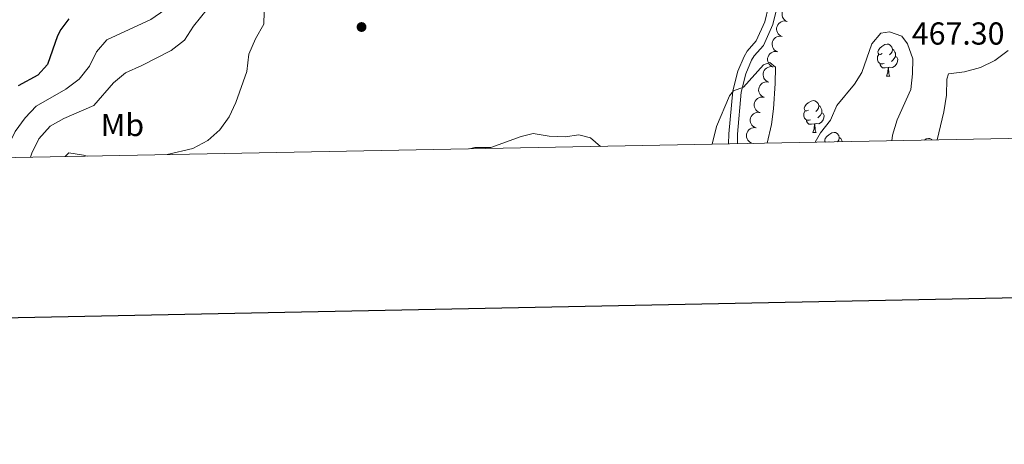
# Model space of a CAD drawing. Units: metres. Extents: x 631127 to 635638, y 699406 to 702460.
# Drawn here: x 633146 to 633455, y 699747 to 699881 of the extents above; entities that cross this region are included whole.
import ezdxf
from ezdxf.enums import TextEntityAlignment as Align

# ---------------------------------------------------------------- set-up
doc = ezdxf.new("R2010")
doc.units = ezdxf.units.M
doc.header["$MEASUREMENT"] = 0
doc.linetypes.add('DGN Style 3', pattern=[79.023728, 56.44552, -22.578208])
for name, color, linetype, lineweight in [('Carátula', 7, 'Continuous', 0), ('Elementos auxiliares', 7, 'Continuous', 0), ('Entidades rústicas y varios', 7, 'Continuous', 0), ('Relieve y altimetría', 7, 'Continuous', 0), ('Textos de rotulación', 7, 'Continuous', 0), ('Viales y ferrocarril', 7, 'Continuous', 0)]:
    doc.layers.add(name, color=color, linetype=linetype, lineweight=lineweight)
doc.styles.add('Style-Arial', font='txt')
doc.styles.add('Style-Arial Narrow', font='txt')

# ---------------------------------------------------------------- blocks, each defined once
blk = doc.blocks.new('5PATER_430')
at = {"layer": 'Relieve y altimetría', "linetype": 'Continuous', "lineweight": 0}
h = blk.add_hatch(color=250, dxfattribs=at)
edge = h.paths.add_edge_path()
edge.add_ellipse((0, 0), major_axis=(-1.1, -1.11), ratio=0.999422, start_angle=0, end_angle=360)

msp = doc.modelspace()

# ---------------------------------------------------------------- linework, layer by layer
at = {"layer": 'Carátula', "color": 7, "linetype": 'Continuous', "lineweight": 30, "flags": 128}
msp.add_lwpolyline([(631936.477, 702178.095), (631984.754, 699763.586), (635539.034, 699834.652), (635490.815, 702246.161), (631936.477, 702178.095)], dxfattribs=at)
at = {"layer": 'Carátula', "color": 7, "linetype": 'Continuous', "lineweight": 0}
msp.add_3dface([(631183.963, 699405.689), (635638.142, 699490.985), (635581.278, 702460.451), (631127.1, 702375.156)], dxfattribs=at)
at = {"layer": 'Elementos auxiliares', "color": 250, "linetype": 'Continuous', "lineweight": 0}
msp.add_3dface([(632047.42, 699816.19, 416.73), (632003.66, 702129.47, 413.138), (635429.76, 702195.1, 488.219), (635474.66, 699881.82, 453.356)], dxfattribs=at)
at = {"layer": 'Entidades rústicas y varios', "color": 92, "linetype": 'Continuous', "lineweight": 0, "flags": 128}
for points, elevation in [([(633387.154, 699880.039), (633386.65, 699880.288), (633386.204, 699880.668), (633385.908, 699881.049), (633385.71, 699881.448), (633385.564, 699881.919), (633385.517, 699882.408), (633385.567, 699882.897), (633385.724, 699883.374), (633385.966, 699883.82), (633386.297, 699884.204), (633386.738, 699884.535), (633387.169, 699884.731), (633387.646, 699884.86), (633388.137, 699884.901), (633388.514, 699884.845), (633388.885, 699884.73)], 469.024), ([(633385.6, 699875.29), (633385.081, 699875.505), (633384.61, 699875.854), (633384.289, 699876.214), (633384.065, 699876.6), (633383.889, 699877.06), (633383.809, 699877.545), (633383.826, 699878.036), (633383.951, 699878.523), (633384.163, 699878.983), (633384.467, 699879.389), (633384.886, 699879.749), (633385.302, 699879.972), (633385.77, 699880.133), (633386.257, 699880.207), (633386.637, 699880.177), (633387.014, 699880.086)], 468.955), ([(633384.188, 699870.503), (633383.669, 699870.717), (633383.198, 699871.067), (633382.878, 699871.427), (633382.653, 699871.812), (633382.477, 699872.272), (633382.397, 699872.757), (633382.414, 699873.248), (633382.539, 699873.735), (633382.751, 699874.195), (633383.055, 699874.601), (633383.474, 699874.961), (633383.89, 699875.185), (633384.358, 699875.345), (633384.845, 699875.419), (633385.225, 699875.389), (633385.603, 699875.298)], 468.666), ([(633382.776, 699865.715), (633382.257, 699865.93), (633381.786, 699866.279), (633381.466, 699866.639), (633381.241, 699867.024), (633381.065, 699867.484), (633380.985, 699867.97), (633381.002, 699868.46), (633381.127, 699868.947), (633381.339, 699869.408), (633381.643, 699869.814), (633382.062, 699870.173), (633382.478, 699870.397), (633382.946, 699870.558), (633383.433, 699870.631), (633383.813, 699870.601), (633384.191, 699870.511)], 468.377), ([(633381.364, 699860.927), (633380.845, 699861.142), (633380.374, 699861.491), (633380.054, 699861.851), (633379.829, 699862.236), (633379.653, 699862.696), (633379.573, 699863.182), (633379.59, 699863.672), (633379.715, 699864.159), (633379.927, 699864.62), (633380.231, 699865.026), (633380.65, 699865.385), (633381.066, 699865.609), (633381.534, 699865.77), (633382.021, 699865.844), (633382.401, 699865.813), (633382.779, 699865.723)], 468.088), ([(633379.952, 699856.139), (633379.433, 699856.354), (633378.962, 699856.703), (633378.642, 699857.063), (633378.417, 699857.448), (633378.241, 699857.909), (633378.161, 699858.394), (633378.178, 699858.885), (633378.303, 699859.371), (633378.515, 699859.832), (633378.819, 699860.238), (633379.238, 699860.598), (633379.654, 699860.821), (633380.122, 699860.982), (633380.609, 699861.056), (633380.989, 699861.026), (633381.367, 699860.935)], 467.798), ([(633378.633, 699851.328), (633378.107, 699851.528), (633377.627, 699851.863), (633377.296, 699852.214), (633377.061, 699852.593), (633376.871, 699853.048), (633376.778, 699853.531), (633376.781, 699854.022), (633376.891, 699854.512), (633377.091, 699854.978), (633377.383, 699855.393), (633377.791, 699855.764), (633378.201, 699856), (633378.664, 699856.174), (633379.149, 699856.261), (633379.529, 699856.242), (633379.909, 699856.162)], 467.481), ([(633377.361, 699846.514), (633376.836, 699846.714), (633376.356, 699847.049), (633376.025, 699847.4), (633375.789, 699847.779), (633375.6, 699848.234), (633375.506, 699848.717), (633375.51, 699849.207), (633375.62, 699849.698), (633375.819, 699850.164), (633376.112, 699850.579), (633376.52, 699850.95), (633376.929, 699851.185), (633377.393, 699851.359), (633377.877, 699851.447), (633378.258, 699851.428), (633378.638, 699851.348)], 467.026), ([(633376.485, 699841.623), (633375.939, 699841.758), (633375.422, 699842.033), (633375.051, 699842.341), (633374.772, 699842.688), (633374.528, 699843.117), (633374.377, 699843.585), (633374.321, 699844.073), (633374.371, 699844.573), (633374.512, 699845.06), (633374.753, 699845.507), (633375.113, 699845.925), (633375.491, 699846.208), (633375.93, 699846.437), (633376.4, 699846.582), (633376.78, 699846.609), (633377.167, 699846.576)], 466.548)]:
    msp.add_lwpolyline(points, dxfattribs=dict(at, elevation=elevation))
for points in [[(633417.075, 699869.935), (633416.545, 699869.67), (633416.015, 699869.725), (633415.75, 699870.095), (633415.695, 699870.52), (633415.855, 699871.04), (633416.335, 699871.635), (633416.97, 699872.165), (633417.87, 699872.75), (633418.615, 699872.91), (633419.04, 699872.855), (633419.57, 699872.54), (633420.1, 699871.955), (633420.26, 699871.315), (633420.15, 699870.465), (633419.725, 699869.935), (633419.305, 699869.51)], [(633417.66, 699866.855), (633417.235, 699866.695), (633416.65, 699866.755), (633416.175, 699866.965), (633415.75, 699867.39), (633415.535, 699867.975), (633415.535, 699868.395), (633415.59, 699868.98), (633416.015, 699869.67)], [(633420.26, 699871.315), (633420.735, 699871), (633421.05, 699870.36), (633421.21, 699870.04), (633421.21, 699869.46), (633421.21, 699869.035), (633420.84, 699868.345), (633420.42, 699867.865), (633419.94, 699867.445)], [(633418.92, 699865.56), (633418.03, 699865.475), (633417.185, 699865.475), (633416.76, 699865.905), (633416.44, 699866.38), (633416.44, 699866.695)], [(633421.21, 699869.035), (633421.665, 699868.785), (633422.01, 699868.17), (633421.9, 699867.445), (633421.69, 699866.805), (633421.105, 699866.065), (633420.31, 699865.585), (633419.46, 699865.69), (633419.03, 699865.56)], [(633418.375, 699862.875), (633418.81, 699864.035), (633418.92, 699865.56), (633419.03, 699865.56), (633419.065, 699864.975), (633419.1, 699864.29), (633419.17, 699863.675), (633419.285, 699863.275), (633419.5, 699862.875)], [(633418.375, 699862.875), (633419.5, 699862.875)], [(633393.887, 699852.166), (633393.357, 699851.901), (633392.827, 699851.956), (633392.562, 699852.326), (633392.507, 699852.751), (633392.667, 699853.271), (633393.147, 699853.866), (633393.782, 699854.396), (633394.682, 699854.981), (633395.427, 699855.141), (633395.852, 699855.086), (633396.382, 699854.771), (633396.912, 699854.186), (633397.072, 699853.546), (633396.962, 699852.696), (633396.537, 699852.166), (633396.117, 699851.741)], [(633394.472, 699849.086), (633394.047, 699848.926), (633393.462, 699848.986), (633392.987, 699849.196), (633392.562, 699849.621), (633392.347, 699850.206), (633392.347, 699850.626), (633392.402, 699851.211), (633392.827, 699851.901)], [(633398.022, 699851.266), (633398.477, 699851.016), (633398.822, 699850.401), (633398.712, 699849.676), (633398.502, 699849.036), (633397.917, 699848.296), (633397.122, 699847.816), (633396.272, 699847.921), (633395.842, 699847.791)], [(633397.072, 699853.546), (633397.547, 699853.231), (633397.862, 699852.591), (633398.022, 699852.271), (633398.022, 699851.691), (633398.022, 699851.266), (633397.652, 699850.576), (633397.232, 699850.096), (633396.752, 699849.676)], [(633395.732, 699847.791), (633394.842, 699847.706), (633393.997, 699847.706), (633393.572, 699848.136), (633393.252, 699848.611), (633393.252, 699848.926)], [(633395.187, 699845.106), (633395.622, 699846.266), (633395.732, 699847.791), (633395.842, 699847.791), (633395.877, 699847.206), (633395.912, 699846.521), (633395.982, 699845.906), (633396.097, 699845.506), (633396.312, 699845.106)], [(633395.187, 699845.106), (633396.312, 699845.106)], [(633399.192, 699842.075), (633399.037, 699842.291), (633398.982, 699842.716), (633399.142, 699843.236), (633399.622, 699843.831), (633400.257, 699844.361), (633401.157, 699844.946), (633401.902, 699845.106), (633402.327, 699845.051), (633402.857, 699844.736), (633403.387, 699844.151), (633403.547, 699843.511), (633403.437, 699842.661), (633403.026, 699842.148)], [(633400.362, 699842.131), (633400.292, 699842.096)], [(633403.547, 699843.511), (633404.022, 699843.196), (633404.337, 699842.556), (633404.497, 699842.236), (633404.497, 699842.176)], [(633430.361, 699842.672), (633430.929, 699843.041), (633431.674, 699843.201), (633432.099, 699843.146), (633432.629, 699842.831), (633432.732, 699842.717)]]:
    msp.add_lwpolyline(points, dxfattribs=at)
at = {"layer": 'Relieve y altimetría', "color": 30, "linetype": 'Continuous', "lineweight": 0, "flags": 128}
for points, elevation in [([(633254.824, 699934.844), (633249.88, 699934.094), (633234.512, 699929.883), (633230.171, 699927.389), (633226.183, 699923.98), (633222.511, 699920.332), (633214.602, 699913.684), (633207.819, 699906.161), (633204.887, 699904.542), (633202.511, 699904.677), (633199.717, 699902.224), (633196.187, 699892.246), (633194.139, 699887.685), (633191.293, 699883.685), (633186.854, 699880.719), (633172.967, 699874.319), (633169.707, 699870.511), (633167.508, 699865.99), (633164.27, 699861.836), (633160.126, 699858.764), (633150.791, 699853.33), (633147.315, 699849.724), (633144.181, 699845.401), (633139.993, 699837.112)], 455), ([(633148.932, 699837.283), (633149.351, 699838.565), (633151.579, 699843.042), (633155.115, 699847.065), (633159.465, 699849.53), (633168.918, 699853.537), (633175.11, 699860.678), (633178.918, 699863.923), (633184.04, 699866.193), (633193.278, 699870.951), (633197.4, 699874.212), (633200.255, 699878.58), (633206.907, 699886.785)], 460), ([(633191.994, 699838.108), (633200.088, 699840.008), (633204.75, 699842.589), (633208.515, 699845.95), (633211.529, 699850.001), (633213.619, 699854.581), (633217.027, 699864.262), (633217.725, 699869.778), (633219.824, 699874.634), (633222.412, 699879.198), (633222.543, 699883.123)], 465), ([(633395.969, 699842.014), (633397.629, 699845.005), (633400.751, 699848.997), (633402.732, 699853.594), (633408.325, 699860.313), (633410.662, 699864), (633413.787, 699873.029), (633416.668, 699876.42), (633419.337, 699876.774), (633423.279, 699875.48), (633425.022, 699872.986), (633426.741, 699868.288), (633426.591, 699863.579), (633426.017, 699858.61), (633421.733, 699849.072), (633420.262, 699844.292), (633420.133, 699842.476)], 470), ([(633456.696, 699870.894), (633452.475, 699867.756), (633447.988, 699865.545), (633442.942, 699864.143), (633437.942, 699863.591), (633437.385, 699861.838), (633437.297, 699856.836), (633436.495, 699851.586), (633434.323, 699842.748)], 465), ([(633380.807, 699841.723), (633382.162, 699847.573), (633382.826, 699852.533), (633383.37, 699860.541), (633383.43, 699865.632), (633381.653, 699867.13), (633379.69, 699866.365), (633373.423, 699859.378), (633370.284, 699858.21), (633369.012, 699856.592), (633364.928, 699846.986), (633363.514, 699841.392)], 465), ([(633328.385, 699840.719), (633325.286, 699843.438), (633321.609, 699844.391), (633317.27, 699843.761), (633312.239, 699843.929), (633307.231, 699844.815), (633303.432, 699843.78), (633293.859, 699840.392), (633288.85, 699840.363), (633287.155, 699839.93)], 465), ([(633159.883, 699837.493), (633160.998, 699838.624), (633165.681, 699837.97), (633166.775, 699837.625)], 465)]:
    msp.add_lwpolyline(points, dxfattribs=dict(at, elevation=elevation))
at = {"layer": 'Relieve y altimetría', "color": 30, "linetype": 'Continuous', "lineweight": 30, "elevation": 450, "flags": 128}
msp.add_lwpolyline([(633161.013, 699880.861), (633158.467, 699877.57), (633157.457, 699875.5), (633154.277, 699866.473), (633151.288, 699863.14), (633145.086, 699859.75)], dxfattribs=at)
at = {"layer": 'Viales y ferrocarril', "color": 250, "linetype": 'Continuous', "lineweight": 0}
msp.add_polyline3d([(633371.456, 699841.544, 464.026), (633371.467, 699844.512, 464.369), (633372.688, 699857.773, 465), (633374.123, 699863.569, 465.108), (633375.957, 699867.817, 465.263), (633376.743, 699869.181, 465.324), (633379.654, 699872.458, 465.432), (633382.609, 699879.102, 465.756), (633383.889, 699884.249, 465.7), (633385.084, 699890.431, 465.157), (633386.582, 699898.278, 464.761)], dxfattribs=at)
at = {"layer": 'Viales y ferrocarril', "color": 250, "linetype": 'DGN Style 3', "lineweight": 0}
msp.add_polyline3d([(633368.709, 699841.492, 464.012), (633368.816, 699844.679, 464.369), (633370.062, 699858.217, 465), (633371.598, 699864.421, 465.108), (633373.58, 699869.01, 465.263), (633374.577, 699870.742, 465.324), (633377.395, 699873.914, 465.432), (633380.088, 699879.969, 465.756), (633381.295, 699884.822, 465.7), (633382.44, 699890.747, 465.157), (633382.668, 699895.631, 464.927)], dxfattribs=at)

# ---------------------------------------------------------------- block references
at = {"layer": 'Relieve y altimetría', "color": 250, "linetype": 'Continuous', "lineweight": 0}
msp.add_blockref('5PATER_430', (633253.167, 699878.309, 466.888), dxfattribs=at)

# ---------------------------------------------------------------- texts
at = {"layer": 'Entidades rústicas y varios', "color": 92, "linetype": 'Continuous', "lineweight": 0, "style": 'Style-Arial Narrow'}
msp.add_text('Mb', height=7, dxfattribs=at).set_placement((633177.896, 699847.442, 462.617), align=Align.MIDDLE_CENTER)
at = {"layer": 'Textos de rotulación', "color": 250, "linetype": 'Continuous', "lineweight": 0, "style": 'Style-Arial'}
msp.add_text('467.30', height=7, dxfattribs=at).set_placement((633426.386, 699872.765, 467.298))

doc.saveas('drawing.dxf')
